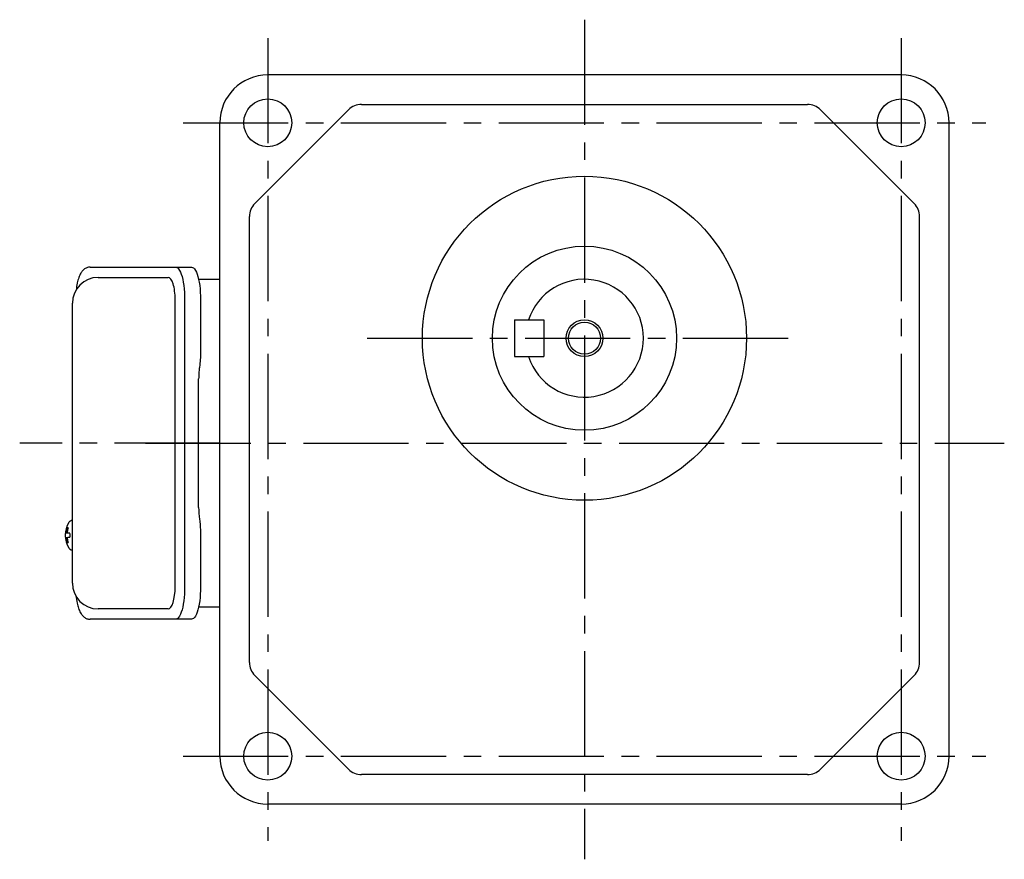
# Model space of a CAD drawing. Extents: x 152 to 1042, y 73 to 812.
# Drawn here: x 673 to 940, y 73 to 301 of the extents above; entities that cross this region are included whole.
import ezdxf

# ---------------------------------------------------------------- set-up
doc = ezdxf.new("R2010")
doc.units = 0
doc.header["$LTSCALE"] = 3
doc.header["$MEASUREMENT"] = 0
doc.linetypes.add('sekkei(A2)', pattern=[14.2875, 9.525, -1.5875, 1.5875, -1.5875])
doc.layers.get('0').update_dxf_attribs({"linetype": 'CONTINUOUS'})
doc.layers.add('CENTER', color=3, linetype='sekkei(A2)')
doc.layers.add('HOJO', color=4, linetype='CONTINUOUS')

msp = doc.modelspace()

# ---------------------------------------------------------------- linework, layer by layer
for p, q in [((912.5, 286), (740.5, 286)), ((736.96, 251.08), (762.42, 276.54)), ((765.96, 278), (887.04, 278)), ((916.04, 251.08), (890.58, 276.54)), ((727.5, 101), (727.5, 273)), ((925.5, 101), (925.5, 273)), ((735.5, 126.46), (735.5, 247.54)), ((917.5, 126.46), (917.5, 247.54)), ((694.45, 231), (713.42, 231)), ((715.37, 147), (715.37, 225)), ((807.5, 219.5), (807.5, 209.5)), ((807.5, 219.5), (815.5, 219.5)), ((815.5, 219.5), (815.5, 209.5)), ((807.5, 209.5), (815.5, 209.5)), ((687.45, 164.97), (687.31, 165)), ((687.45, 165), (687.31, 165)), ((685.63, 161.52), (685.53, 161.52)), ((685.53, 160.49), (685.63, 160.49)), ((686.76, 161.52), (686.17, 161.52)), ((686.17, 160.49), (686.76, 160.49)), ((687.3, 157), (687.45, 157.03)), ((687.31, 157), (687.45, 157)), ((713.42, 141), (694.45, 141)), ((762.42, 97.46), (736.96, 122.92)), ((916.04, 122.92), (890.58, 97.46)), ((887.04, 96), (765.96, 96)), ((912.5, 88), (740.5, 88))]:
    msp.add_line(p, q)
at = {"color": 7, "linetype": 'Continuous', "lineweight": 25}
for p, q in [((692.24, 233.8), (715.5, 233.8)), ((715.5, 233.8), (719.83, 233.8)), ((721.72, 230.5), (727.5, 230.5)), ((717.93, 225), (717.93, 147)), ((722.25, 225), (722.25, 210.88)), ((687.45, 148), (687.45, 224)), ((722.03, 207.26), (721.93, 206.52)), ((721.73, 168.5), (721.73, 203.5)), ((721.93, 165.48), (722.03, 164.74)), ((722.25, 161.12), (722.25, 147)), ((727.5, 141.5), (721.72, 141.5)), ((715.5, 138.2), (692.24, 138.2)), ((719.83, 138.2), (715.5, 138.2))]:
    msp.add_line(p, q, dxfattribs=at)
for points in [[(715.5, 233.8), (715.77, 233.74), (716.04, 233.58), (716.3, 233.31), (716.55, 232.93), (716.79, 232.45), (717.01, 231.88), (717.22, 231.22), (717.4, 230.49), (717.55, 229.68), (717.69, 228.82), (717.79, 227.91), (717.87, 226.96), (717.91, 225.99), (717.93, 225)], [(719.83, 233.8), (720.1, 233.74), (720.37, 233.58), (720.63, 233.31), (720.88, 232.93), (721.12, 232.45), (721.34, 231.88), (721.54, 231.22), (721.72, 230.49), (721.88, 229.68), (722.01, 228.82), (722.12, 227.91), (722.19, 226.96), (722.24, 225.99), (722.25, 225)], [(717.93, 147), (717.91, 146.01), (717.87, 145.04), (717.79, 144.09), (717.69, 143.18), (717.55, 142.32), (717.4, 141.51), (717.22, 140.78), (717.01, 140.12), (716.79, 139.55), (716.55, 139.07), (716.3, 138.69), (716.04, 138.42), (715.77, 138.26), (715.5, 138.2)], [(722.25, 147), (722.24, 146.01), (722.19, 145.04), (722.12, 144.09), (722.01, 143.18), (721.88, 142.32), (721.72, 141.51), (721.54, 140.78), (721.34, 140.12), (721.12, 139.55), (720.88, 139.07), (720.63, 138.69), (720.37, 138.42), (720.1, 138.26), (719.83, 138.2)]]:
    msp.add_lwpolyline(points, dxfattribs=at)
for points in [[(686.69, 164.69), (686.61, 164.6), (686.5, 164.46)], [(686.5, 157.54), (686.61, 157.4), (686.67, 157.32)], [(686.67, 157.32), (686.69, 157.31)]]:
    msp.add_lwpolyline(points)
for centre, radius in [((740.5, 273), 6.5), ((912.5, 273), 6.5), ((826.5, 214.5), 44), ((826.5, 214.5), 25), ((826.5, 214.5), 4.35), ((740.5, 101), 6.5), ((912.5, 101), 6.5)]:
    msp.add_circle(centre, radius)
for centre, radius, start, end in [((740.5, 273), 13, 90, 180), ((912.5, 273), 13, 0, 90), ((765.96, 273), 5, 90, 135), ((887.04, 273), 5, 45, 90), ((740.5, 247.54), 5, 135, 180), ((912.5, 247.54), 5, 0, 45), ((694.45, 224), 7, 90, 180), ((826.5, 214.5), 16, 198.21, 161.79), ((692.01, 161), 6.5, 147.8797, 212.1203), ((687.04, 164.35), 0.486, 131.8791, 136.241), ((692, 161), 6.5, 175.4534, 184.5466), ((686.91, 161.31), 1.29, 154.595, 171.0014), ((686.91, 160.69), 1.29, 188.9986, 205.405), ((692.45, 161.01), 6.77, 162.9989, 172.6853), ((686.14, 161.62), 1.37, 83.3134, 96.6866), ((692.77, 161.01), 6.77, 162.9989, 172.6853), ((684.89, 161.31), 1.29, 8.9986, 25.405), ((684.89, 160.69), 1.29, 334.595, 351.0014), ((695.75, 161), 9.01, 176.7221, 183.2779), ((692.45, 160.99), 6.77, 187.3147, 197.0011), ((686.14, 160.38), 1.37, 263.3134, 276.6866), ((692.77, 160.99), 6.77, 187.3147, 197.0011), ((694.45, 148), 7, 180, 270), ((740.5, 126.46), 5, 180, 225), ((912.5, 126.46), 5, 315, 0), ((740.5, 101), 13, 180, 270), ((912.5, 101), 13, 270, 0), ((765.96, 101), 5, 225, 270), ((887.04, 101), 5, 270, 315)]:
    msp.add_arc(centre, radius, start, end)
for centre, start_param, end_param in [((713.42, 225), 1.570796, 3.141593), ((713.42, 147), 0, 1.570796)]:
    msp.add_ellipse(centre, major_axis=(0, -6), ratio=0.324978, start_param=start_param, end_param=end_param)
for points, knots in [([(692.24, 233.8), (692.09, 233.79), (691.79, 233.78), (691.35, 233.65), (690.95, 233.46), (690.59, 233.22), (690.27, 232.92), (689.97, 232.56), (689.69, 232.12), (689.42, 231.59), (689.18, 230.97), (688.97, 230.27), (688.84, 229.75), (688.78, 229.47), (688.78, 229.44), (688.78, 229.44), (688.78, 229.44), (688.78, 229.44), (688.67, 228.82), (688.55, 228.2), (688.44, 227.59)], [0, 0, 0, 0, 0.068906, 0.139476, 0.209438, 0.280718, 0.355628, 0.437237, 0.529585, 0.636589, 0.756203, 0.875311, 0.98934, 1, 1, 1, 1, 1, 1, 1.268665, 1.268665, 1.268665, 1.268665]), ([(687.31, 164.99), (687.24, 164.99), (687.08, 164.98), (686.89, 164.88), (686.78, 164.78), (686.74, 164.74), (686.73, 164.73), (686.72, 164.73), (686.71, 164.72)], [0, 0, 0, 0, 0.329406, 0.709553, 1, 1, 1, 1.048572, 1.048572, 1.048572, 1.048572]), ([(686.69, 157.31), (686.7, 157.3), (686.7, 157.29), (686.71, 157.28), (686.72, 157.27), (686.78, 157.19), (686.93, 157.1), (687.13, 157), (687.26, 157.01), (687.3, 157.01)], [-0.057331, -0.057331, -0.057331, -0.057331, 0, 0, 0, 0.04709, 0.447062, 0.808158, 1, 1, 1, 1]), ([(688.34, 144.59), (688.49, 143.91), (688.63, 143.23), (688.78, 142.55), (688.83, 142.32), (688.93, 141.85), (689.13, 141.18), (689.36, 140.53), (689.64, 139.96), (689.95, 139.47), (690.27, 139.08), (690.61, 138.76), (690.99, 138.51), (691.4, 138.33), (691.83, 138.22), (692.11, 138.21), (692.24, 138.2)], [-0.308501, -0.308501, -0.308501, -0.308501, 0, 0, 0, 0.103357, 0.215357, 0.331905, 0.455265, 0.558115, 0.645908, 0.724824, 0.798509, 0.869222, 0.938414, 1, 1, 1, 1])]:
    msp.add_open_spline(points, degree=3, knots=knots)
msp.add_open_spline([(687.45, 224), (687.45, 224), (687.45, 224), (687.45, 224)], degree=3, dxfattribs=at)
for points, knots in [([(722.25, 210.88), (722.23, 209.15), (722.26, 210.27), (722.08, 207.64), (722.14, 208.23), (722.03, 207.26)], [0, 0, 0, 0, 1.388453, 2.780018, 3.627164, 3.627164, 3.627164, 3.627164]), ([(721.93, 206.52), (721.89, 206.16), (721.8, 205.42), (721.74, 204.39), (721.74, 203.74), (721.73, 203.5)], [0, 0, 0, 0, 0.3792285, 0.7680446, 1, 1, 1, 1]), ([(721.73, 168.5), (721.75, 167.27), (721.73, 167.84), (721.87, 165.9), (721.85, 166.12), (721.93, 165.48)], [0, 0, 0, 0, 1.176582, 2.356169, 3.030308, 3.030308, 3.030308, 3.030308]), ([(722.03, 164.74), (722.2, 163.17), (722.12, 164.14), (722.26, 161.42), (722.24, 162.13), (722.25, 161.12)], [0, 0, 0, 0, 1.359692, 2.82201, 3.627139, 3.627139, 3.627139, 3.627139])]:
    msp.add_open_spline(points, degree=3, knots=knots, dxfattribs=at)
at = {"layer": 'CENTER'}
for p, q in [((826.5, 301), (826.5, 73)), ((740.5, 296), (740.5, 78)), ((912.5, 296), (912.5, 78)), ((717.5, 273), (935.5, 273)), ((767.5, 214.5), (885.5, 214.5)), ((727.5, 186), (673.14, 186)), ((707.3, 186), (940.5, 186)), ((717.5, 101), (935.5, 101))]:
    msp.add_line(p, q, dxfattribs=at)
at = {"layer": 'HOJO'}
msp.add_circle((826.5, 214.5), 5, dxfattribs=at)

doc.saveas('drawing.dxf')
